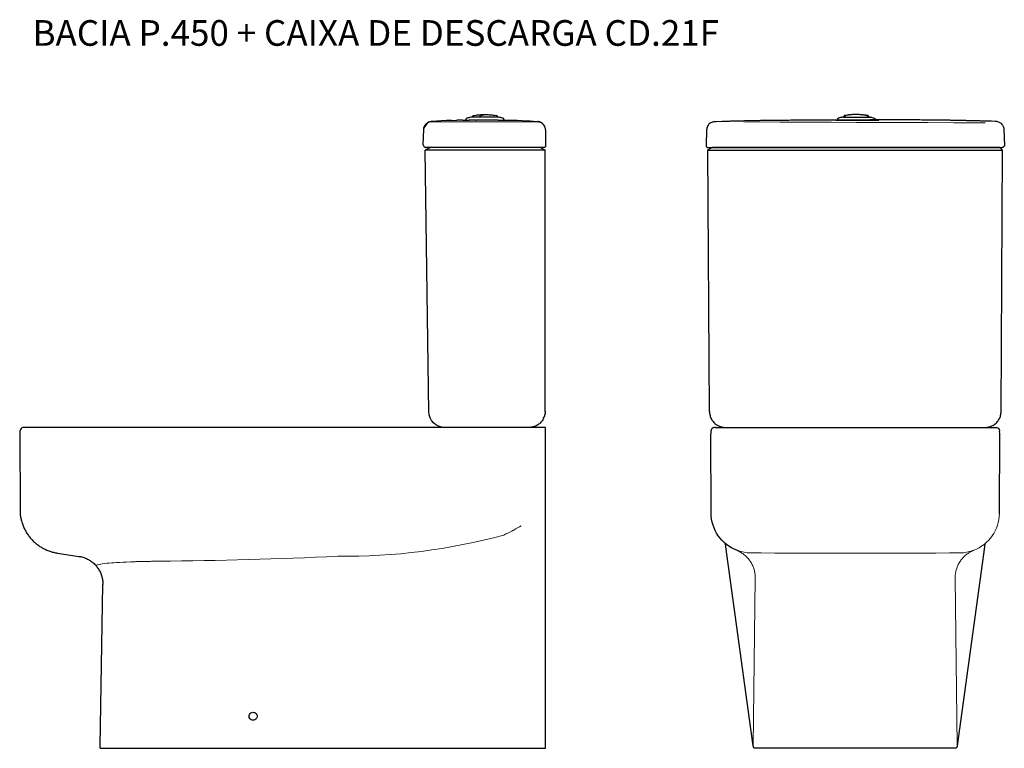
# Model space of a CAD drawing. Units: millimetres. Extents: x -1050 to 1040, y -711 to 1108.
# Drawn here: x -1042 to 185, y 200 to 1108 of the extents above; entities that cross this region are included whole.
import ezdxf

# ---------------------------------------------------------------- set-up
doc = ezdxf.new("R2010")
doc.units = ezdxf.units.MM
doc.styles.add('Legenda', font='segoeui.ttf', dxfattribs={"height": 8})

# ---------------------------------------------------------------- blocks, each defined once
blk = doc.blocks.new('P.450_V2')
at = {"lineweight": 30}
for p, q in [((-1.5, 775.6), (-1.8, 776.1)), ((-1.5, 775.6), (-1.3, 775.2)), ((-0.9, 774.4), (-1.3, 775.2)), ((-0.6, 773.5), (-0.9, 774.4)), ((-0.3, 772.5), (-0.6, 773.5)), ((-0.2, 771.7), (-0.3, 772.5)), ((-0.1, 770.9), (-0.2, 771.7)), ((-0.1, 770.9), (0, 750.9)), ((-3.1, 748.9), (-146.6, 748.9)), ((-2.1, 748.9), (-3.1, 748.9)), ((-1.7, 748.9), (-2.1, 748.9)), ((-1.5, 749), (-1.7, 748.9)), ((-1.3, 749.1), (-1.5, 749)), ((-1, 749.2), (-1.3, 749.1)), ((-0.8, 749.3), (-1, 749.2)), ((-0.6, 749.5), (-0.8, 749.3)), ((-0.4, 749.7), (-0.6, 749.5)), ((-0.3, 749.9), (-0.4, 749.7)), ((-0.1, 750.2), (-0.3, 749.9)), ((0, 750.7), (-0.1, 750.4)), ((-0.1, 750.4), (-0.1, 750.2)), ((0, 750.9), (0, 750.7)), ((-655.1, 395.3), (-655.3, 392.1)), ((-654.9, 396.5), (-655.1, 395.3)), ((-654.4, 397.6), (-654.9, 396.5)), ((-653.6, 398.6), (-654.4, 397.6)), ((-652.7, 399.3), (-653.6, 398.6)), ((-651.5, 399.8), (-652.7, 399.3)), ((-650.3, 400), (-651.5, 399.8)), ((-0.3, 400), (-650.3, 400)), ((-655.3, 392.1), (-654.9, 297.4)), ((-654.9, 297.4), (-654.9, 296.9)), ((-654.9, 296.9), (-654.9, 295.7)), ((-654.9, 295.7), (-654.8, 294.4)), ((-654.8, 294.4), (-654.7, 293.2)), ((-654.7, 293.2), (-654.6, 291.9)), ((-654.6, 291.9), (-654.5, 290.7)), ((-654.5, 290.7), (-654.3, 289.4)), ((-654.3, 289.4), (-654.1, 288.2)), ((-654.1, 288.2), (-653.9, 287)), ((-653.9, 287), (-653.6, 285.8)), ((-653.6, 285.8), (-653.3, 284.6)), ((-653.3, 284.6), (-653, 283.4)), ((-653, 283.4), (-652.7, 282.1)), ((-652.7, 282.1), (-652.3, 281)), ((-652.3, 281), (-651.9, 279.8)), ((-651.9, 279.8), (-651.5, 278.6)), ((-651.5, 278.6), (-651.1, 277.4)), ((-651.1, 277.4), (-650.6, 276.3)), ((-650.6, 276.3), (-650.1, 275.1)), ((-650.1, 275.1), (-649.6, 274)), ((-649.6, 274), (-649, 272.9)), ((-649, 272.9), (-648.4, 271.8)), ((-648.4, 271.8), (-647.8, 270.7)), ((-647.8, 270.7), (-647.2, 269.6)), ((-647.2, 269.6), (-646.6, 268.5)), ((-646.6, 268.5), (-645.9, 267.5)), ((-645.9, 267.5), (-645.2, 266.4)), ((-645.2, 266.4), (-644.5, 265.4)), ((-644.5, 265.4), (-643.7, 264.4)), ((-643.7, 264.4), (-643, 263.5)), ((-643, 263.5), (-642.2, 262.5)), ((-642.2, 262.5), (-641.4, 261.5)), ((-641.4, 261.5), (-640.5, 260.6)), ((-640.5, 260.6), (-639.7, 259.7)), ((-639.7, 259.7), (-638.8, 258.8)), ((-638.8, 258.8), (-637.9, 257.9)), ((-637.9, 257.9), (-637, 257.1)), ((-637, 257.1), (-636.1, 256.3)), ((-636.1, 256.3), (-635.1, 255.4)), ((-635.1, 255.4), (-634.2, 254.7)), ((-634.2, 254.7), (-633.2, 253.9)), ((-633.2, 253.9), (-632.2, 253.1)), ((-632.2, 253.1), (-631.2, 252.4)), ((-631.2, 252.4), (-630.1, 251.7)), ((-630.1, 251.7), (-629.1, 251.1)), ((-629.1, 251.1), (-628, 250.4)), ((-628, 250.4), (-626.9, 249.8)), ((-626.9, 249.8), (-625.8, 249.2)), ((-625.8, 249.2), (-623.6, 248.1)), ((-623.6, 248.1), (-621.3, 247)), ((-621.3, 247), (-620.2, 246.6)), ((-620.2, 246.6), (-619, 246.1)), ((-619, 246.1), (-617.8, 245.7)), ((-617.8, 245.7), (-616.6, 245.3)), ((-616.6, 245.3), (-615.5, 245)), ((-615.5, 245), (-614.3, 244.6)), ((-614.3, 244.6), (-613.1, 244.3)), ((-613.1, 244.3), (-611.8, 244)), ((-611.8, 244), (-610.6, 243.8)), ((-610.6, 243.8), (-609.4, 243.5)), ((-609.4, 243.5), (-608.2, 243.3)), ((-608.2, 243.3), (-581.5, 239.3)), ((-581.5, 239.3), (-580.2, 239.1)), ((-580.2, 239.1), (-579, 238.9)), ((-579, 238.9), (-577.8, 238.6)), ((-577.8, 238.6), (-576.6, 238.2)), ((-576.6, 238.2), (-575.4, 237.9)), ((-575.4, 237.9), (-574.3, 237.4)), ((-574.3, 237.4), (-573.1, 237)), ((-573.1, 237), (-571.9, 236.5)), ((-571.9, 236.5), (-570.8, 235.9)), ((-570.8, 235.9), (-569.7, 235.3)), ((-569.7, 235.3), (-568.6, 234.7)), ((-568.6, 234.7), (-567.6, 234.1)), ((-567.6, 234.1), (-566.6, 233.4)), ((-566.6, 233.4), (-565.6, 232.6)), ((-565.6, 232.6), (-564.6, 231.9)), ((-564.6, 231.9), (-563.6, 231.1)), ((-563.6, 231.1), (-562.7, 230.2)), ((-562.7, 230.2), (-561.8, 229.3)), ((-561.8, 229.3), (-560.9, 228.4)), ((-560.9, 228.4), (-560.1, 227.5)), ((-560.1, 227.5), (-559.3, 226.5)), ((-559.3, 226.5), (-558.6, 225.5)), ((-558.6, 225.5), (-557.9, 224.5)), ((-557.9, 224.5), (-557.2, 223.5)), ((-557.2, 223.5), (-556.5, 222.4)), ((-556.5, 222.4), (-555.9, 221.3)), ((-555.9, 221.3), (-555.3, 220.2)), ((-555.3, 220.2), (-554.8, 219.1)), ((-554.8, 219.1), (-554.3, 218)), ((-554.3, 218), (-553.9, 216.8)), ((-553.9, 216.8), (-553.5, 215.6)), ((-553.5, 215.6), (-553.1, 214.4)), ((-553.1, 214.4), (-552.8, 213.2)), ((-552.8, 213.2), (-552.5, 212)), ((-552.5, 212), (-552.3, 210.8)), ((-552.3, 210.8), (-552.1, 209.5)), ((-552.1, 209.5), (-551.9, 208.3)), ((-551.9, 208.3), (-551.8, 207.1)), ((-551.8, 207.1), (-551.7, 205.8)), ((-551.7, 205.8), (-551.7, 204.6)), ((-551.7, 204.6), (-551.7, 204.2))]:
    blk.add_line(p, q, dxfattribs=at)
for points in [[(-51.8, 783.1), (-52.1, 784.3), (-52.2, 784.7), (-53.2, 785.4), (-53.7, 785.5), (-55, 785.9), (-56.2, 786.2), (-57.4, 786.4), (-58.6, 786.7), (-58.8, 786.7), (-59.4, 786.7), (-62, 786.8), (-69.8, 786.8), (-81, 786.8), (-89.2, 786.8), (-92.1, 786.7), (-92.7, 786.7), (-92.9, 786.7), (-93.5, 786.6), (-95.9, 786), (-97.1, 785.7), (-98.4, 785.4), (-98.7, 785.2), (-99.4, 784.3), (-99.7, 783.1)], [(-91.9, 786.7), (-91.8, 786.8), (-90.5, 788.6), (-90.3, 788.7), (-89.1, 789), (-86.6, 789.3), (-85.4, 789.5), (-84.2, 789.6), (-81.7, 789.8), (-80.4, 789.9), (-79.2, 790), (-77.9, 790), (-76.7, 790), (-76.3, 790), (-76, 789.9)], [(-81.7, 786.8), (-81.7, 786.9), (-81.6, 787.3), (-81.5, 787.6), (-80.8, 788.7), (-80.7, 788.8), (-76.9, 789.7), (-75.7, 789.9), (-75.3, 790), (-75.2, 790), (-74, 790), (-72.7, 790), (-71.5, 789.9), (-70.2, 789.8), (-69, 789.7), (-67.7, 789.6), (-66.5, 789.5), (-65.3, 789.4), (-64, 789.2), (-61.6, 788.8), (-61.2, 788.7), (-61, 788.6), (-59.7, 786.8), (-59.6, 786.7)], [(-142.5, 781.3), (-142.4, 781.3), (-142.4, 781.3), (-142.5, 781.3), (-143.7, 781.1), (-144.9, 780.8), (-146.1, 780.4), (-147.2, 779.8), (-146.1, 780.4), (-144.9, 780.8), (-143.7, 781.2), (-142.5, 781.3)], [(-117.5, 782.7), (-123.6, 782.5), (-130, 782.2), (-135.7, 781.8), (-142.5, 781.3)], [(-117.5, 782.7), (-110.5, 782.9)], [(-103.4, 783), (-110.5, 782.9)], [(-103.4, 783), (-95.3, 783.1)], [(-87, 783.1), (-90.8, 783.1), (-92, 783.1), (-95.3, 783.1)], [(-87, 783.1), (-86.2, 783.2)], [(-75.8, 783.2), (-84.9, 783.2), (-86.2, 783.1)], [(-59.1, 783.1), (-63.6, 783.1), (-64.8, 783.2)], [(-59.1, 783.1), (-56.5, 783.1), (-48.9, 783.1), (-42.2, 783), (-35.5, 782.8), (-29.3, 782.5), (-24.1, 782.3), (-19.3, 782), (-15, 781.7), (-9.9, 781.3), (-9.2, 781.2), (-8.6, 781.1), (-8, 781), (-7.4, 780.8), (-6.8, 780.6), (-6.2, 780.3), (-5.6, 780), (-5.1, 779.7), (-4.5, 779.3), (-3.9, 778.8), (-3.3, 778.2), (-2.8, 777.7), (-2.5, 777.3), (-2.3, 776.9), (-2, 776.5), (-1.8, 776.1), (-1.6, 775.8), (-1.3, 775.1), (-1.3, 775.1)], [(-1.3, 775.1), (-1.4, 775.4), (-1.7, 775.9), (-1.9, 776.4), (-2.2, 776.8), (-2.6, 777.3), (-3.1, 777.9), (-3.7, 778.6), (-4.3, 779.1), (-4.9, 779.6), (-5.5, 779.9), (-6, 780.2), (-6.6, 780.5), (-7.2, 780.8), (-7.9, 780.9), (-8.5, 781.1), (-9, 781.2), (-9.9, 781.3)], [(-1.3, 775.1), (-1.4, 775.3), (-1.8, 776.1)], [(-152.4, 752.4), (-152.2, 751.4)], [(-150.6, 749.2), (-150.8, 749.4), (-151, 749.5), (-151.2, 749.7), (-151.3, 749.9), (-152.2, 751.4)], [(-150.6, 749.2), (-150.3, 749.1), (-150.1, 749)], [(-144.2, 748.6), (-150.2, 745.6)], [(-149.7, 748.9), (-150.1, 749)], [(-149.7, 748.9), (-149.3, 748.9)], [(-146.6, 748.9), (-147.8, 748.9), (-149.3, 748.9)], [(-6.6, 748.9), (-144.2, 748.9)], [(-6.6, 748.9), (-0.6, 745.6)], [(-145.5, 419), (-150.2, 745.6)], [(-0.6, 419.3), (-0.6, 745.6), (-150.2, 745.6)], [(-0.6, 420), (-0.6, 418.7), (-0.8, 417.5), (-0.9, 416.2)], [(-2.5, 411.5), (-3, 410.4), (-3.7, 409.3), (-4.4, 408.3), (-5.1, 407.3), (-5.9, 406.4), (-6.8, 405.5), (-7.8, 404.6), (-8.7, 403.9), (-9.8, 403.2), (-10.8, 402.5), (-11.9, 402), (-13.1, 401.5), (-14.3, 401), (-15.4, 400.7), (-16.7, 400.4), (-17.9, 400.2), (-19.1, 400.1), (-20.4, 400)], [(-2.5, 411.5), (-2, 412.7)], [(-1.6, 413.8), (-2, 412.7)], [(-1.6, 413.8), (-1.2, 415), (-0.9, 416.2)], [(-555.1, 0), (-0.3, 0), (-0.3, 400)], [(-555.1, 0), (-555.1, 3), (-551.7, 204.2)]]:
    blk.add_lwpolyline(points, dxfattribs=at)
for points in [[(-152.4, 752.4), (-151.9, 771.4), (-151.8, 772.7), (-151.6, 773.6, -0.199604), (-147.2, 779.8), (-151.6, 773.5), (-151.8, 772.7)], [(-64.8, 783.2, -0.001767), (-75.8, 783.2, 0.001767)], [(-125.6, 400, -0.410281), (-145.5, 419.7, 0.410281)]]:
    blk.add_lwpolyline(points, format="xyb", dxfattribs=at)
at = {"lineweight": 15}
for points in [[(-144.3, 780.9), (-127.1, 780.9)], [(-124.6, 780.9), (-127, 780.9)], [(-124.6, 780.9), (-124.2, 780.9)], [(-124.2, 780.9), (-76.2, 780.9)], [(-24.5, 780.9), (-76.2, 780.9)], [(-20.8, 780.9), (-24.5, 780.9)], [(-653.6, 398.7), (-653.6, 398.7)], [(-641.5, 261.7), (-641.5, 261.7)], [(-540.4, 231.4), (-544.3, 230.9), (-546.9, 230.6), (-549.2, 230.3), (-552.5, 229.8), (-554.1, 229.5), (-555.6, 229.2), (-557.6, 228.8), (-558.5, 228.6), (-559.2, 228.4), (-559.7, 228.2), (-559.9, 228.1), (-560, 228), (-560.1, 227.9), (-560.1, 227.9), (-560.1, 227.8), (-560.1, 227.6)], [(-560.1, 227.4), (-560.1, 227.4)]]:
    blk.add_lwpolyline(points, dxfattribs=at)
for points in [[(-8.6, 780.9, -0.001217), (-20.8, 780.9, 0.001217)], [(-30.3, 277.3, -0.003857), (-39.8, 272.1), (-41, 271.4), (-42.2, 270.7), (-43.9, 269.9), (-45.5, 269), (-47.2, 268.2), (-49.4, 267.2), (-52.2, 265.9, -0.069385), (-258.9, 239.4, -0.008995), (-481.1, 233.2), (-487.4, 233.1), (-488.6, 233.1), (-489.8, 233.1), (-490.9, 233.1), (-492.2, 233), (-493.4, 233), (-494.7, 233), (-495.9, 232.9), (-497.1, 232.9), (-498.4, 232.9), (-499.6, 232.9), (-500.9, 232.8), (-505.9, 232.8), (-506.5, 232.8), (-506.6, 232.8), (-507.9, 232.7), (-509.1, 232.7), (-510.4, 232.7), (-511.6, 232.6), (-517.1, 232.4), (-522.5, 232.1), (-526.2, 231.9), (-530.9, 231.6), (-534.6, 231.5), (-538, 231.4), (-540.3, 231.4)]]:
    blk.add_lwpolyline(points, format="xyb", dxfattribs=at)
at = {"lineweight": 30}
blk.add_lwpolyline([(-369.5, 39.9), (-369.4, 41.1), (-368.9, 42.3), (-368.2, 43.3), (-367.2, 44.1), (-366.1, 44.6), (-364.9, 44.9), (-363.7, 44.8), (-362.5, 44.5), (-361.4, 43.8), (-360.6, 43), (-359.9, 41.9), (-359.6, 40.7), (-359.6, 39.5), (-359.8, 38.2), (-360.4, 37.2), (-361.2, 36.2), (-362.2, 35.5), (-363.4, 35.1), (-364.6, 34.9), (-365.8, 35.1), (-367, 35.6), (-368, 36.3), (-368.7, 37.3), (-369.3, 38.4), (-369.5, 39.6)], close=True, dxfattribs=at)
blk = doc.blocks.new('P.450_V1')
at = {"lineweight": 30}
for p, q in [((-180.2, 779.6), (-179.5, 780.1)), ((-179.5, 780.1), (-178.4, 780.7)), ((-178.4, 780.7), (-177.2, 781.1)), ((-177.2, 781.1), (-176, 781.3)), ((-176, 781.3), (-174.7, 781.5)), ((-174.7, 781.5), (-174.5, 781.5)), ((-174.5, 781.5), (-173.2, 781.5)), ((-173.2, 781.5), (-165.7, 781.7)), ((-165.7, 781.7), (-164.5, 781.7)), ((-164.5, 781.7), (-157.5, 781.9)), ((-157.5, 781.9), (-156.2, 781.9)), ((-156.2, 781.9), (-155, 782)), ((-155, 782), (-151.2, 782.1)), ((-151.2, 782.1), (-150, 782.1)), ((-150, 782.1), (-148.7, 782.1)), ((-148.7, 782.1), (-146.2, 782.2)), ((-146.2, 782.2), (-145, 782.2)), ((-145, 782.2), (-143.7, 782.2)), ((-143.7, 782.2), (-142.5, 782.3)), ((-142.5, 782.3), (-141.2, 782.3)), ((-141.2, 782.3), (-140, 782.3)), ((-140, 782.3), (-138.8, 782.3)), ((-138.8, 782.3), (-137.5, 782.4)), ((-137.5, 782.4), (-136.3, 782.4)), ((-136.3, 782.4), (-135, 782.4)), ((-135, 782.4), (-133.8, 782.5)), ((-133.8, 782.5), (-132.5, 782.5)), ((-132.5, 782.5), (-131.3, 782.5)), ((-131.3, 782.5), (-130, 782.5)), ((-130, 782.5), (-127.5, 782.6)), ((-127.5, 782.6), (-126.3, 782.6)), ((-126.3, 782.6), (-125, 782.6)), ((-125, 782.6), (-123.8, 782.6)), ((-123.8, 782.6), (-122.6, 782.7)), ((-122.6, 782.7), (-118.8, 782.7)), ((-118.8, 782.7), (-117.6, 782.8)), ((-117.6, 782.8), (-116.3, 782.8)), ((-116.3, 782.8), (-115.1, 782.8)), ((-115.1, 782.8), (-112.6, 782.8)), ((-112.6, 782.8), (-111.3, 782.9)), ((-111.3, 782.9), (-107.6, 782.9)), ((-107.6, 782.9), (-106.4, 782.9)), ((-106.4, 782.9), (-98.9, 783.1)), ((-98.9, 783.1), (-97.6, 783.1)), ((-97.6, 783.1), (-95.1, 783.1)), ((-95.1, 783.1), (-93.9, 783.1)), ((-93.9, 783.1), (-90.1, 783.2)), ((-90.1, 783.2), (-88.9, 783.2)), ((-88.9, 783.2), (-87.6, 783.2)), ((-87.6, 783.2), (-83.9, 783.2)), ((-83.9, 783.2), (-82.6, 783.2)), ((-82.6, 783.2), (-80.1, 783.3)), ((-80.1, 783.3), (-78.9, 783.3)), ((-78.9, 783.3), (-77.7, 783.3)), ((-77.7, 783.3), (-76.4, 783.3)), ((-76.4, 783.3), (-73.9, 783.3)), ((-73.9, 783.3), (-72.7, 783.3)), ((-72.7, 783.3), (-71.4, 783.3)), ((-71.4, 783.3), (-70.2, 783.3)), ((-70.2, 783.3), (-68.9, 783.4)), ((-68.9, 783.4), (-66.4, 783.4)), ((-66.4, 783.4), (-65.2, 783.4)), ((-65.2, 783.4), (-63.9, 783.4)), ((-63.9, 783.4), (-62.7, 783.4)), ((-62.7, 783.4), (-60.2, 783.4)), ((-60.2, 783.4), (-59, 783.4)), ((-59, 783.4), (-56.5, 783.4)), ((-56.5, 783.4), (-55.2, 783.4)), ((-55.2, 783.4), (-50.2, 783.4)), ((-50.2, 783.4), (-49, 783.4)), ((-49, 783.4), (-29, 783.4)), ((-29, 783.4), (-27.8, 783.4)), ((-27.8, 783.4), (-24, 783.4)), ((-24, 783.4), (-22.8, 783.4)), ((-22.8, 783.1), (-24, 783.1)), ((-24, 783.1), (-22.8, 783.1)), ((-22.8, 783.4), (-19, 783.4)), ((-21.5, 783.1), (-22.8, 783.1)), ((-22.8, 783.1), (-19.1, 783.1)), ((-19.1, 783.1), (-18, 783.1)), ((-19, 783.4), (-18, 783.4)), ((-18, 783.4), (18.2, 783.4)), ((-18, 783.1), (-15.8, 783.1)), ((-15.8, 783.1), (1.5, 783)), ((1.5, 783), (18.7, 782.9)), ((19.3, 783.4), (18.2, 783.4)), ((18.7, 782.9), (20.8, 782.9)), ((23, 783.4), (19.3, 783.4)), ((20.8, 782.9), (21.8, 782.9)), ((21.8, 782.9), (24.6, 782.9)), ((24.3, 783.4), (23, 783.4)), ((28, 783.4), (24.3, 783.4)), ((24.6, 782.9), (25.9, 782.9)), ((25.9, 782.9), (28.4, 782.9)), ((29.2, 783.4), (28, 783.4)), ((28.4, 782.9), (29.6, 782.9)), ((49.2, 783.4), (29.2, 783.4)), ((50.4, 783.4), (49.2, 783.4)), ((55.4, 783.4), (50.4, 783.4)), ((56.7, 783.4), (55.4, 783.4)), ((59.2, 783.4), (56.7, 783.4)), ((60.4, 783.4), (59.2, 783.4)), ((62.9, 783.4), (60.4, 783.4)), ((64.1, 783.4), (62.9, 783.4)), ((65.4, 783.4), (64.1, 783.4)), ((66.6, 783.4), (65.4, 783.4)), ((69.1, 783.4), (66.6, 783.4)), ((70.4, 783.3), (69.1, 783.4)), ((71.6, 783.3), (70.4, 783.3)), ((72.9, 783.3), (71.6, 783.3)), ((74.1, 783.3), (72.9, 783.3)), ((76.6, 783.3), (74.1, 783.3)), ((77.9, 783.3), (76.6, 783.3)), ((79.1, 783.3), (77.9, 783.3)), ((80.4, 783.3), (79.1, 783.3)), ((82.9, 783.2), (80.4, 783.3)), ((84.1, 783.2), (82.9, 783.2)), ((87.9, 783.2), (84.1, 783.2)), ((89.1, 783.2), (87.9, 783.2)), ((90.3, 783.2), (89.1, 783.2)), ((94.1, 783.1), (90.3, 783.2)), ((95.3, 783.1), (94.1, 783.1)), ((97.8, 783.1), (95.3, 783.1)), ((99.1, 783.1), (97.8, 783.1)), ((106.6, 782.9), (99.1, 783.1)), ((107.8, 782.9), (106.6, 782.9)), ((111.5, 782.9), (107.8, 782.9)), ((112.8, 782.8), (111.5, 782.9)), ((115.3, 782.8), (112.8, 782.8)), ((116.5, 782.8), (115.3, 782.8)), ((117.8, 782.8), (116.5, 782.8)), ((119, 782.7), (117.8, 782.8)), ((122.8, 782.7), (119, 782.7)), ((124, 782.6), (122.8, 782.7)), ((125.3, 782.6), (124, 782.6)), ((126.5, 782.6), (125.3, 782.6)), ((127.8, 782.6), (126.5, 782.6)), ((130.3, 782.5), (127.8, 782.6)), ((131.5, 782.5), (130.3, 782.5)), ((132.7, 782.5), (131.5, 782.5)), ((134, 782.5), (132.7, 782.5)), ((135.2, 782.4), (134, 782.5)), ((136.5, 782.4), (135.2, 782.4)), ((137.7, 782.4), (136.5, 782.4)), ((139, 782.3), (137.7, 782.4)), ((140.2, 782.3), (139, 782.3)), ((141.5, 782.3), (140.2, 782.3)), ((142.7, 782.3), (141.5, 782.3)), ((144, 782.2), (142.7, 782.3)), ((145.2, 782.2), (144, 782.2)), ((146.5, 782.2), (145.2, 782.2)), ((149, 782.1), (146.5, 782.2)), ((150.2, 782.1), (149, 782.1)), ((151.4, 782.1), (150.2, 782.1)), ((155.2, 782), (151.4, 782.1)), ((156.4, 781.9), (155.2, 782)), ((157.7, 781.9), (156.4, 781.9)), ((163.9, 781.7), (157.7, 781.9)), ((165.1, 781.7), (163.9, 781.7)), ((167.6, 781.6), (165.1, 781.7)), ((170, 781.6), (167.6, 781.6)), ((173.8, 781.5), (170, 781.6)), ((175, 781.5), (173.8, 781.5)), ((175.3, 781.5), (175, 781.5)), ((176.5, 781.3), (175.3, 781.5)), ((177.7, 781.1), (176.5, 781.3)), ((178.9, 780.7), (177.7, 781.1)), ((179.9, 780.2), (178.9, 780.7)), ((-182.4, 748.9), (183.1, 748.9)), ((-174.8, 400), (175.1, 400)), ((-161, 251.3), (-161.5, 254.9)), ((-127.2, 3), (-161, 251.3)), ((161, 251.3), (127.2, 3)), ((161.5, 254.9), (161, 251.3)), ((-126.9, 1.8), (-127.2, 3)), ((-126.2, 0.8), (-126.9, 1.8)), ((-125.2, 0.2), (-126.2, 0.8)), ((-124.2, 0), (-125.2, 0.2)), ((124.2, 0), (-124.2, 0)), ((125.4, 0.2), (124.2, 0)), ((126.4, 1), (125.4, 0.2)), ((127, 2), (126.4, 1)), ((127.2, 3), (127, 2))]:
    blk.add_line(p, q, dxfattribs=at)
for points in [[(-0.4, 790), (-1.6, 790), (-2.9, 789.9), (-3.2, 789.9), (-4.5, 789.8), (-5.7, 789.7), (-7, 789.6), (-8.2, 789.5), (-9.5, 789.3), (-11.9, 789), (-13.1, 788.8), (-13.3, 788.7), (-14.7, 786.9), (-14.7, 786.8), (-15.6, 786.8), (-15.7, 786.8), (-17, 786.5), (-18.2, 786.2), (-19.4, 785.9), (-20.6, 785.6), (-21.2, 785.4), (-22.1, 784.7), (-22.2, 784.4), (-22.5, 783.1), (25.4, 782.9), (25.1, 784.1), (24.4, 785.1), (24, 785.2), (22.8, 785.6), (21.6, 785.9), (20.4, 786.2), (19.2, 786.5), (18.6, 786.6), (18.5, 786.6), (17.5, 786.6)], [(-15.6, 786.8), (18.5, 786.6)], [(2.4, 790), (-0.5, 790), (-2.8, 789.9), (-5.1, 789.7), (-6.9, 789.6), (-8.5, 789.4), (-10.1, 789.1), (-11.5, 788.8), (-11.8, 788.8), (-12, 788.6), (-12.6, 787.5), (-12.9, 787), (-13, 786.8)], [(15.9, 786.6), (15.8, 786.9), (15.2, 788), (14.9, 788.5), (14.7, 788.7), (13.4, 788.9), (12, 789.2), (10.4, 789.4), (8.4, 789.7), (6.3, 789.8), (4.1, 789.9), (1.9, 790)], [(17.6, 786.6), (17.5, 786.8), (16.2, 788.5), (16, 788.7), (14.8, 788.9), (13.5, 789.1), (12.3, 789.2), (11.1, 789.4), (9.8, 789.5), (8.6, 789.7), (7.3, 789.8), (6.1, 789.8), (6.1, 789.8), (4.9, 789.9), (3.6, 790), (2.4, 790)], [(-179.8, 779.9), (-180.9, 779.2), (-181.8, 778.5), (-182.7, 777.6), (-183.4, 776.6), (-184.1, 775.5), (-184.1, 775.3), (-184.6, 774.2), (-184.9, 773), (-185, 771.7), (-185.1, 771.4), (-185.7, 751), (-185.4, 749.8), (-184.5, 749.1), (-183.8, 748.9), (-183.5, 748.9)], [(179.9, 780.2), (180.9, 779.5), (181.9, 778.7), (182.7, 777.8), (183.5, 776.8), (184.1, 775.8), (184.2, 775.6), (184.6, 774.4), (185, 773.2), (185.1, 772), (185.1, 771.7), (185.8, 751.2), (185.4, 750.1), (184.5, 749.3), (184, 748.9)], [(180.1, 748.9), (-177.8, 748.9), (-183.9, 745.6), (183.7, 745.6)], [(-183.5, 748.9), (-182.4, 748.9)], [(180.1, 748.9), (183.7, 745.6)], [(184, 748.9), (183.1, 748.9)], [(-181.6, 419.9), (-183.8, 745.6)], [(181.8, 419.8), (183.7, 745.6)], [(-181.6, 419.9), (-181.5, 418.6), (-181.4, 417.4), (-181.2, 416.1), (-180.9, 414.9), (-180.6, 413.7), (-180.2, 412.5), (-179.7, 411.4), (-179.1, 410.3), (-178.5, 409.2), (-177.8, 408.2), (-177, 407.2), (-176.2, 406.3), (-175.3, 405.4), (-174.3, 404.6), (-173.4, 403.8), (-172.3, 403.1), (-171.3, 402.5), (-170.1, 401.9), (-169, 401.4), (-167.8, 401), (-166.6, 400.6), (-165.4, 400.4), (-164.2, 400.2), (-162.9, 400.1), (-161.7, 400)], [(161.8, 400), (163.1, 400), (164.3, 400.2), (165.6, 400.4), (166.8, 400.6), (168, 401), (169.2, 401.4), (170.3, 401.9), (171.4, 402.4), (172.5, 403.1), (173.5, 403.8), (174.5, 404.5), (175.5, 405.4), (176.3, 406.2), (177.2, 407.2), (177.9, 408.1), (178.6, 409.2), (179.3, 410.2), (179.9, 411.4), (180.4, 412.5), (180.8, 413.7), (181.2, 414.9), (181.4, 416.1), (181.6, 417.3), (181.8, 418.5), (181.8, 419.8), (181.8, 419.9)], [(-174.7, 400), (-176, 399.9), (-177.1, 399.4), (-178.1, 398.7), (-178.9, 397.7), (-179.5, 396.6), (-179.7, 395.4), (-179.7, 395.3), (-179.9, 392.1)], [(175.1, 400), (176.3, 399.8), (177.5, 399.3), (178.5, 398.6), (179.2, 397.6), (179.7, 396.5), (179.9, 395.3)], [(177.4, 399.4), (177.3, 399.4)], [(180.1, 392.1), (179.9, 395.3)], [(-179.5, 293.2), (-179.9, 392.1)], [(179.7, 292.8), (180.1, 392.1)], [(-145.8, 246.1), (-146, 246.2)], [(146, 246.1), (146.2, 246.2)]]:
    blk.add_lwpolyline(points, dxfattribs=at)
at = {"lineweight": 15}
for points in [[(-138.6, 780.8), (-94, 780.7)], [(-62.9, 780.5), (-94, 780.7)], [(-62.9, 780.5), (-29.5, 780.3), (1.6, 780.2), (44.4, 780)], [(90.5, 779.9), (78.1, 779.9), (44.4, 780)], [(90.5, 779.9), (122.8, 779.7)], [(141.7, 779.6), (122.8, 779.7)], [(141.7, 779.6), (145.6, 779.6), (151.6, 779.6)], [(159.7, 779.5), (151.6, 779.6)], [(159.7, 779.5), (161.8, 779.5)], [(-127.2, 3), (-124.5, 211.8), (-124.5, 213.1), (-124.5, 214.3), (-124.6, 215.5), (-124.7, 216.8), (-124.9, 218), (-125.1, 219.3), (-125.3, 220.5), (-125.6, 221.7), (-126, 222.9), (-126.3, 224.1), (-126.7, 225.3), (-127.2, 226.4), (-127.7, 227.6), (-128.2, 228.7), (-128.8, 229.8), (-129.4, 230.9), (-130, 232), (-130.7, 233), (-131.4, 234), (-132.1, 235), (-132.9, 236), (-133.7, 236.9), (-134.5, 237.9), (-135.4, 238.8), (-136.3, 239.6), (-137.3, 240.4), (-138.2, 241.2), (-139.2, 242), (-140.2, 242.7), (-141.2, 243.4), (-142.3, 244.1), (-143.4, 244.7), (-144.5, 245.3), (-145.6, 245.9), (-146, 246.1)], [(127.2, 3), (124.5, 211.8), (124.5, 213.6), (124.5, 214.8), (124.6, 216), (124.8, 217.3), (125, 218.5), (125.2, 219.8), (125.5, 221), (125.8, 222.2), (126.1, 223.4), (126.5, 224.6), (126.9, 225.7), (127.4, 226.9), (127.9, 228), (128.4, 229.1), (129, 230.2), (129.6, 231.3), (130.3, 232.4), (131, 233.4), (131.7, 234.4), (132.4, 235.4), (133.2, 236.4), (134, 237.3), (134.9, 238.2), (135.8, 239.1), (136.7, 240), (137.6, 240.8), (138.6, 241.6), (139.6, 242.3), (140.6, 243), (141.7, 243.7), (142.7, 244.4), (143.8, 245), (144.9, 245.5), (146, 246.1)]]:
    blk.add_lwpolyline(points, dxfattribs=at)
at = {"lineweight": 30}
blk.add_lwpolyline([(-145.9, 246.1), (-146.5, 246.4), (-147, 246.6), (-147.4, 246.8, -0.310108), (-179.5, 293.2)], format="xyb", dxfattribs=at)
at = {"lineweight": 15}
blk.add_lwpolyline([(-147.4, 246.8), (-146.4, 246.4), (-145.6, 246.2, 0.071686), (-130.9, 243.6), (-127, 243.6), (-117.1, 243.5), (-100.2, 243.4), (-76.1, 243.4), (-56.3, 243.4), (-0.2, 243.3), (0.4, 243.3), (56.5, 243.4), (76.4, 243.4), (100.4, 243.4), (117.3, 243.5), (127.2, 243.6), (131.1, 243.6, 0.071273), (145.8, 246.2), (146.7, 246.4), (147.4, 246.7), (147.6, 246.8)], format="xyb", dxfattribs=at)
blk.add_arc((129.7, 293.5), 50, 290.7056, 359.2018, dxfattribs=at)

msp = doc.modelspace()

# ---------------------------------------------------------------- block references
for name, p in [('P.450_V2', (-386.3, 200)), ('P.450_V1', (-0.6, 200))]:
    msp.add_blockref(name, p)

# ---------------------------------------------------------------- texts
at = {"style": 'Legenda'}
msp.add_text('BACIA P.450 + CAIXA DE DESCARGA CD.21F', height=32, dxfattribs=at).set_placement((-1025.6, 1075.7))

doc.saveas('drawing.dxf')
